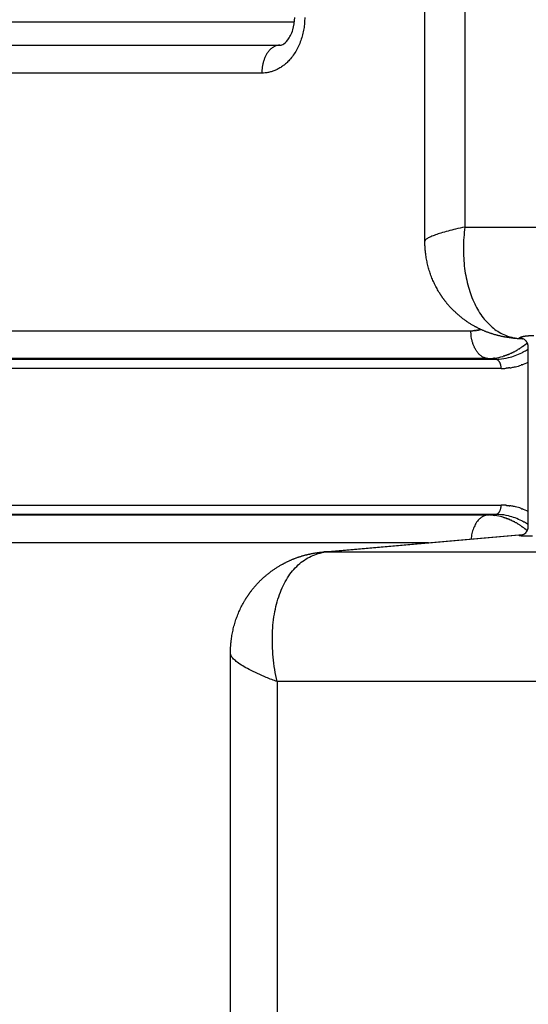
# Model space of a CAD drawing. Units: millimetres. Extents: x -1227 to 19453, y 45 to 13819.
# Drawn here: x 4336 to 4391, y 6784 to 6890 of the extents above; entities that cross this region are included whole.
import ezdxf

# ---------------------------------------------------------------- set-up
doc = ezdxf.new("R2010")
doc.units = ezdxf.units.MM
doc.layers.add('Make2D$可见线$普通线', color=18, linetype='Continuous')
doc.dimstyles.new('Qitele', dxfattribs={"dimscale": 85, "dimtxt": 4, "dimasz": 5, "dimexe": 4, "dimexo": 0, "dimgap": 3, "dimtad": 1, "dimdec": 0, "dimrnd": 10, "dimzin": 1, "dimtxsty": 'Standard', "dimblk": 'OBLIQUE', "dimcen": 5, "dimdle": 4, "dimclrd": 256, "dimclre": 256, "dimclrt": 256, "dimadec": 0, "dimazin": 0, "dimtfac": 1, "dimtdec": 0, "dimtmove": 0, "dimatfit": 3, "dimldrblk": 'OBLIQUE', "dimfxl": 6, "dimfxlon": 1, "dimlwd": 40, "dimlwe": 30, "dimarcsym": 0})

# ---------------------------------------------------------------- blocks, each defined once
blk = doc.blocks.new('_Oblique')
at = {"color": 0, "linetype": 'ByBlock', "lineweight": -2}
blk.add_line((-0.5, -0.5), (0.5, 0.5), dxfattribs=at)
blk = doc.blocks.new('*D8')
at = {"lineweight": 30, "transparency": 16777216}
for p, q in [((4221.84, 11225.84), (4221.84, 12075.84)), ((15222.77, 11225.84), (15222.77, 12075.84))]:
    blk.add_line(p, q, dxfattribs=at)
at = {"lineweight": 40, "transparency": 16777216}
blk.add_line((3881.84, 11735.84), (15562.77, 11735.84), dxfattribs=at)
at = {"layer": 'Defpoints', "color": 0, "transparency": 16777216}
for p in [(15222.77, 11735.84), (4221.84, 6999.29), (15222.77, 5939.69)]:
    blk.add_point(p, dxfattribs=at)
at = {"lineweight": 40, "transparency": 16777216, "xscale": 425, "yscale": 425, "zscale": 425, "rotation": 180}
blk.add_blockref('_Oblique', (4221.84, 11735.84), dxfattribs=at)
at = {"lineweight": 40, "transparency": 16777216, "xscale": 425, "yscale": 425, "zscale": 425}
blk.add_blockref('_Oblique', (15222.77, 11735.84), dxfattribs=at)
at = {"transparency": 16777216, "insert": (9722.3, 12168.44), "char_height": 340, "attachment_point": 5}
blk.add_mtext('11000', dxfattribs=at)
blk = doc.blocks.new('*D9')
at = {"lineweight": 30, "transparency": 16777216}
for p, q in [((2689.45, 12094.41), (2689.45, 12944.41)), ((17295.47, 12094.41), (17295.47, 12944.41))]:
    blk.add_line(p, q, dxfattribs=at)
at = {"lineweight": 40, "transparency": 16777216}
blk.add_line((2349.45, 12604.41), (17635.47, 12604.41), dxfattribs=at)
at = {"layer": 'Defpoints', "color": 0, "transparency": 16777216}
for p in [(17295.47, 12604.41), (2689.45, 7230.34), (17295.47, 6171.61)]:
    blk.add_point(p, dxfattribs=at)
at = {"lineweight": 40, "transparency": 16777216, "xscale": 425, "yscale": 425, "zscale": 425, "rotation": 180}
blk.add_blockref('_Oblique', (2689.45, 12604.41), dxfattribs=at)
at = {"lineweight": 40, "transparency": 16777216, "xscale": 425, "yscale": 425, "zscale": 425}
blk.add_blockref('_Oblique', (17295.47, 12604.41), dxfattribs=at)
at = {"transparency": 16777216, "insert": (9651.51, 13037.02), "char_height": 340, "attachment_point": 5}
blk.add_mtext('14610', dxfattribs=at)
blk = doc.blocks.new('*D10')
at = {"lineweight": 40, "transparency": 16777216}
blk.add_line((910.55, 11753.58), (910.55, 844.7), dxfattribs=at)
at = {"lineweight": 30, "transparency": 16777216}
for p, q in [((1420.55, 11413.58), (570.55, 11413.58)), ((1420.55, 1184.7), (570.55, 1184.7))]:
    blk.add_line(p, q, dxfattribs=at)
at = {"layer": 'Defpoints', "color": 0, "transparency": 16777216}
for p in [(6931.24, 11413.58), (910.55, 1184.7), (4561.26, 1184.7)]:
    blk.add_point(p, dxfattribs=at)
at = {"lineweight": 40, "transparency": 16777216, "xscale": 425, "yscale": 425, "zscale": 425}
for p, rotation in [((910.55, 11413.58), 90), ((910.55, 1184.7), 270)]:
    blk.add_blockref('_Oblique', p, dxfattribs=dict(at, rotation=rotation))
at = {"transparency": 16777216, "insert": (477.94, 6299.14), "char_height": 340, "attachment_point": 5, "rotation": 90}
blk.add_mtext('10230', dxfattribs=at)
blk = doc.blocks.new('*D11')
at = {"lineweight": 40, "transparency": 16777216}
blk.add_line((1800.26, 2329.54), (1800.26, 9724.32), dxfattribs=at)
at = {"lineweight": 30, "transparency": 16777216}
for p, q in [((2310.26, 9384.32), (1460.26, 9384.32)), ((2310.26, 2669.54), (1460.26, 2669.54))]:
    blk.add_line(p, q, dxfattribs=at)
at = {"layer": 'Defpoints', "color": 0, "transparency": 16777216}
for p in [(1800.26, 9384.32), (7405.22, 9384.32), (7052.38, 2669.54)]:
    blk.add_point(p, dxfattribs=at)
at = {"lineweight": 40, "transparency": 16777216, "xscale": 425, "yscale": 425, "zscale": 425}
for p, rotation in [((1800.26, 9384.32), 90), ((1800.26, 2669.54), 270)]:
    blk.add_blockref('_Oblique', p, dxfattribs=dict(at, rotation=rotation))
at = {"transparency": 16777216, "insert": (1367.66, 6026.93), "char_height": 340, "attachment_point": 5, "rotation": 90}
blk.add_mtext('6710', dxfattribs=at)

msp = doc.modelspace()

# ---------------------------------------------------------------- linework, layer by layer
at = {"layer": 'Make2D$可见线$普通线', "color": 0}
for p, q in [((4379.68, 6865.85), (4379.68, 6987.67)), ((4383.98, 6986.15), (4383.98, 6867.37)), ((4282.34, 6889.45), (4365.65, 6889.45)), ((4284.87, 6886.95), (4364.07, 6886.95)), ((4362.14, 6883.95), (4282.94, 6883.95)), ((4383.98, 6867.37), (4473.91, 6867.37)), ((4379.68, 6865.84), (4379.68, 6865.84)), ((4288.3, 6856.21), (4384.63, 6856.21)), ((4390.28, 6855.32), (4389.21, 6855.41)), ((4389.74, 6855.39), (4390.21, 6855.35)), ((4389.98, 6855.39), (4389.74, 6855.39)), ((4390.8, 6835.16), (4390.8, 6854.47)), ((4386.45, 6853.22), (4290.13, 6853.22)), ((4290.86, 6853.15), (4387.28, 6853.15)), ((4387.28, 6853.15), (4386.45, 6853.22)), ((4387.89, 6852.15), (4291.46, 6852.15)), ((4291.46, 6837.44), (4387.89, 6837.44)), ((4290.13, 6836.38), (4386.45, 6836.38)), ((4387.28, 6836.44), (4290.86, 6836.44)), ((4347.68, 6836.38), (4349.36, 6836.38)), ((4386.45, 6836.38), (4387.28, 6836.44)), ((4368.7, 6832.39), (4390.25, 6834.27)), ((4390.19, 6834.24), (4369.23, 6832.42)), ((4380.05, 6833.38), (4288.3, 6833.38)), ((4369.23, 6832.42), (4459.48, 6832.42)), ((4358.76, 6705.71), (4358.76, 6821.48)), ((4447.9, 6818.44), (4363.78, 6818.44)), ((4363.78, 6818.44), (4363.78, 6708.76))]:
    msp.add_line(p, q, dxfattribs=at)
for centre, radius, start, end in [((4384.63, 6860.3), 4.09, 271.6729, 271.8489), ((4389.76, 6861.77), 6.38, 265.0213, 269.8058), ((4389.95, 6854.46), 0.931, 79.6393, 88.6988), ((4390.63, 6859.13), 3.8, 260.0555, 263.2406), ((4385.6, 6860.69), 7.7, 306.6429, 311.4275), ((4386.87, 6860.12), 7.06, 299.9484, 303.8567), ((4386.45, 6858.95), 5.73, 270.0624, 271.8603), ((4386.45, 6858.91), 5.7, 271.8776, 271.9347), ((4386.45, 6858.96), 5.75, 271.9171, 273.6563), ((4386.45, 6858.95), 5.73, 273.6846, 273.797), ((4386.45, 6858.99), 5.77, 273.7683, 275.4491), ((4386.42, 6859.14), 5.93, 277.4823, 286.131), ((4387.28, 6859.08), 5.93, 269.98, 271.6547), ((4387.28, 6859.05), 5.9, 271.668, 271.8208), ((4387.72, 6859.24), 7.11, 289.844, 295.6889), ((4387.89, 6858.59), 6.44, 270.0047, 274.6109), ((4387.88, 6858.73), 6.58, 278.2174, 280.1149), ((4387.85, 6858.83), 6.68, 280.1431, 283.5617), ((4387.83, 6858.94), 6.8, 283.5652, 288.9617), ((4387.89, 6831), 6.44, 85.3891, 89.9953), ((4387.88, 6830.86), 6.58, 79.8851, 81.7826), ((4387.85, 6830.76), 6.68, 76.4383, 79.8569), ((4387.83, 6830.65), 6.8, 71.0383, 76.4348), ((4387.72, 6830.35), 7.11, 64.3111, 70.156), ((4386.45, 6830.64), 5.73, 88.1398, 89.9376), ((4386.45, 6830.68), 5.7, 88.0653, 88.1225), ((4386.45, 6830.63), 5.75, 86.3439, 88.0829), ((4386.45, 6830.64), 5.73, 86.203, 86.3156), ((4386.45, 6830.61), 5.77, 84.5512, 86.2317), ((4386.42, 6830.45), 5.93, 73.8698, 82.5177), ((4387.28, 6830.51), 5.93, 88.3458, 90.02), ((4387.28, 6830.54), 5.9, 88.1792, 88.3325), ((4385.6, 6828.91), 7.69, 48.6535, 53.3579), ((4386.87, 6829.47), 7.06, 56.1433, 60.0516), ((4369.25, 6826.03), 6.38, 90.1942, 94.9787)]:
    msp.add_arc(centre, radius, start, end, dxfattribs=at)
for points, weights, degree in [([(4366.75, 6889.95), (4366.75, 6883.95), (4362.14, 6883.95)], [1, 0.707106781187, 1], 2), ([(4364.07, 6886.95), (4362.14, 6886.95), (4362.14, 6883.95)], [1, 0.707106781187, 1], 2), ([(4379.77, 6864.47), (4379.68, 6865.15), (4379.68, 6865.84)], [1, 0.997957306396, 1], 2), ([(4381.27, 6860.26), (4380.05, 6862.2), (4379.77, 6864.47)], [1, 0.976861429329, 1], 2), ([(4381.83, 6859.44), (4381.53, 6859.84), (4381.27, 6860.26)], [1, 0.99885414346, 1], 2), ([(4382.96, 6858.2), (4382.34, 6858.77), (4381.83, 6859.44)], [1, 0.996715503437, 1], 2), ([(4385.09, 6856.65), (4383.92, 6857.29), (4382.96, 6858.2)], [1, 0.991919112865, 1], 2), ([(4384.63, 6856.21), (4384.67, 6856.21), (4384.71, 6856.21), (4384.75, 6856.21)], [1, 0.996959077073, 0.993965669075, 0.991019776006], 3), ([(4386.45, 6853.22), (4384.63, 6853.36), (4384.63, 6856.21)], [1, 0.725374371012, 1], 2), ([(4384.76, 6856.21), (4384.8, 6856.21), (4384.83, 6856.22), (4384.87, 6856.22)], [0.990094177341, 0.987466281816, 0.984876454008, 0.982324693916], 3), ([(4384.89, 6856.22), (4384.93, 6856.22), (4384.96, 6856.22), (4384.99, 6856.23)], [0.980628208541, 0.978359900393, 0.976122075597, 0.973914734152], 3), ([(4385.02, 6856.23), (4385.05, 6856.23), (4385.08, 6856.24), (4385.11, 6856.24)], [0.971587763645, 0.969630699145, 0.967698071598, 0.965789881003], 3), ([(4385.35, 6856.52), (4385.22, 6856.58), (4385.09, 6856.65)], [1, 0.999898333104, 1], 2), ([(4385.16, 6856.24), (4385.18, 6856.25), (4385.21, 6856.25), (4385.23, 6856.26)], [0.96295948998, 0.961270047619, 0.959600258378, 0.957950122257], 3), ([(4385.29, 6856.26), (4385.31, 6856.27), (4385.33, 6856.27), (4385.36, 6856.28)], [0.954730916463, 0.953269860774, 0.951824704922, 0.950395448909], 3), ([(4387.27, 6855.77), (4386.27, 6856.05), (4385.35, 6856.52)], [1, 0.995128824242, 1], 2), ([(4385.42, 6856.29), (4385.44, 6856.29), (4385.46, 6856.3), (4385.48, 6856.3)], [0.946890368846, 0.945622547722, 0.944367709769, 0.943125854987], 3), ([(4385.55, 6856.31), (4385.57, 6856.32), (4385.59, 6856.32), (4385.61, 6856.33)], [0.939426895498, 0.938320966742, 0.937225780611, 0.936141337104], 3), ([(4385.68, 6856.35), (4385.68, 6856.35), (4385.69, 6856.35), (4385.69, 6856.35)], [0.932330203257, 0.932054616278, 0.931779756838, 0.931505624936], 3), ([(4389.21, 6855.41), (4388.22, 6855.5), (4387.27, 6855.77)], [1, 0.995631952721, 1], 2), ([(4389.98, 6855.39), (4389.89, 6855.41), (4389.86, 6855.43), (4389.89, 6855.47)], [1, 1.00000184964, 1.00000365762, 1.00000545801], 3), ([(4389.89, 6855.47), (4389.91, 6855.49), (4389.93, 6855.51), (4389.96, 6855.52)], [1.00000545801, 0.980584835767, 0.980584835767, 1.00000545801], 3), ([(4389.96, 6855.52), (4390.01, 6855.54), (4390.06, 6855.56), (4390.11, 6855.57)], [1.00000545801, 0.997487789096, 0.997487789096, 1.00000545801], 3), ([(4390.11, 6855.57), (4390.18, 6855.59), (4390.25, 6855.61), (4390.33, 6855.62)], [1.00000545801, 0.999177988104, 0.999177988104, 1.00000545801], 3), ([(4390.33, 6855.62), (4390.42, 6855.64), (4390.52, 6855.65), (4390.62, 6855.66)], [1.00000545801, 0.999582341558, 0.999582341558, 1.00000545801], 3), ([(4390.8, 6854.48), (4390.8, 6854.72), (4390.71, 6854.94), (4390.55, 6855.12)], [1, 0.954999712277, 0.954999712277, 1], 3), ([(4390.62, 6855.66), (4390.87, 6855.69), (4391.13, 6855.7), (4391.39, 6855.7)], [1.00000545801, 0.999168469341, 0.999168469341, 1.00000545801], 3), ([(4388.61, 6853.63), (4388.62, 6853.63), (4388.64, 6853.64), (4388.65, 6853.65)], [1.00000006996, 1.00000007049, 1.00000007101, 1.00000007153], 3), ([(4388.78, 6853.7), (4388.8, 6853.71), (4388.81, 6853.71), (4388.83, 6853.72)], [1.00000007592, 1.00000007645, 1.00000007699, 1.00000007752], 3), ([(4388.96, 6853.78), (4388.97, 6853.79), (4388.99, 6853.79), (4389.01, 6853.8)], [1.00000008189, 1.00000008243, 1.00000008297, 1.00000008351], 3), ([(4389.13, 6853.86), (4389.15, 6853.87), (4389.16, 6853.88), (4389.18, 6853.89)], [1.00000008788, 1.00000008843, 1.00000008897, 1.00000008951], 3), ([(4389.31, 6853.95), (4389.32, 6853.96), (4389.34, 6853.97), (4389.35, 6853.98)], [1.00000009389, 1.00000009443, 1.00000009498, 1.00000009552], 3), ([(4389.48, 6854.05), (4389.49, 6854.06), (4389.51, 6854.07), (4389.53, 6854.07)], [1.00000009546, 1.00000009545, 1.00000009544, 1.00000009544], 3), ([(4389.65, 6854.15), (4389.67, 6854.16), (4389.68, 6854.17), (4389.69, 6854.18)], [1.00000009538, 1.00000009537, 1.00000009537, 1.00000009536], 3), ([(4389.82, 6854.26), (4389.83, 6854.26), (4389.85, 6854.27), (4389.86, 6854.28)], [1.00000009531, 1.0000000953, 1.00000009529, 1.00000009529], 3), ([(4389.99, 6854.37), (4390, 6854.38), (4390.01, 6854.39), (4390.03, 6854.4)], [1.00000009524, 1.00000009523, 1.00000009523, 1.00000009522], 3), ([(4390.15, 6854.49), (4390.17, 6854.5), (4390.18, 6854.51), (4390.19, 6854.51)], [1.00000009518, 1.00000009517, 1.00000009517, 1.00000009516], 3), ([(4386.99, 6853.24), (4387, 6853.24), (4387, 6853.24), (4387.01, 6853.24)], [1.00000001729, 1.00000001747, 1.00000001765, 1.00000001782], 3), ([(4387.17, 6853.26), (4387.18, 6853.26), (4387.19, 6853.26), (4387.2, 6853.26)], [1.00000002307, 1.0000000233, 1.00000002354, 1.00000002377], 3), ([(4387.89, 6852.15), (4387.89, 6853.1), (4387.28, 6853.15)], [1, 0.725368532419, 1], 2), ([(4388.07, 6853.45), (4388.08, 6853.45), (4388.1, 6853.46), (4388.11, 6853.46)], [1.00000005219, 1.00000005265, 1.00000005312, 1.00000005359], 3), ([(4388.25, 6853.5), (4388.26, 6853.51), (4388.28, 6853.51), (4388.29, 6853.52)], [1.0000000581, 1.00000005859, 1.00000005907, 1.00000005956], 3), ([(4388.43, 6853.56), (4388.44, 6853.57), (4388.46, 6853.57), (4388.47, 6853.58)], [1.00000006402, 1.00000006453, 1.00000006504, 1.00000006554], 3), ([(4388.51, 6852.18), (4388.47, 6852.18), (4388.44, 6852.18), (4388.4, 6852.17)], [0.971587698003, 0.973063107823, 0.974552406368, 0.976055593637], 3), ([(4388.61, 6852.19), (4388.58, 6852.19), (4388.54, 6852.19), (4388.51, 6852.18)], [1.00000144419, 1.00000137533, 1.00000130649, 1.00000123766], 3), ([(4388.71, 6852.21), (4388.68, 6852.2), (4388.64, 6852.2), (4388.61, 6852.19)], [0.962959412644, 0.964366911662, 0.965788051524, 0.967222832231], 3), ([(4388.82, 6852.22), (4388.78, 6852.22), (4388.75, 6852.21), (4388.71, 6852.21)], [1.00000185747, 1.00000178856, 1.00000171967, 1.00000165079], 3), ([(4390.14, 6852.55), (4390.1, 6852.54), (4390.07, 6852.53), (4390.04, 6852.52)], [1.0000045513, 1.00000448206, 1.00000441282, 1.00000434361], 3), ([(4387.28, 6836.44), (4387.89, 6836.49), (4387.89, 6837.44)], [1, 0.725368532421, 1], 2), ([(4388.4, 6837.42), (4388.44, 6837.42), (4388.47, 6837.41), (4388.51, 6837.41)], [0.976055593637, 0.974552406368, 0.973063107823, 0.971587698003], 3), ([(4388.51, 6837.41), (4388.54, 6837.41), (4388.58, 6837.4), (4388.61, 6837.4)], [1.00000123766, 1.00000130649, 1.00000137533, 1.00000144419], 3), ([(4388.61, 6837.4), (4388.64, 6837.39), (4388.68, 6837.39), (4388.71, 6837.39)], [0.967222832231, 0.965788051525, 0.964366911662, 0.962959412644], 3), ([(4388.71, 6837.39), (4388.75, 6837.38), (4388.78, 6837.38), (4388.82, 6837.37)], [1.00000165079, 1.00000171967, 1.00000178856, 1.00000185747], 3), ([(4390.04, 6837.08), (4390.07, 6837.06), (4390.1, 6837.05), (4390.14, 6837.04)], [1.00000434361, 1.00000441282, 1.00000448206, 1.0000045513], 3), ([(4386.45, 6836.38), (4384.86, 6836.25), (4384.65, 6833.78)], [1, 0.75144387166, 0.95281028149], 2), ([(4387.01, 6836.35), (4387, 6836.35), (4387, 6836.35), (4386.99, 6836.35)], [1.00000001782, 1.00000001764, 1.00000001747, 1.00000001729], 3), ([(4387.2, 6836.33), (4387.19, 6836.33), (4387.18, 6836.33), (4387.17, 6836.33)], [1.00000002377, 1.00000002354, 1.0000000233, 1.00000002307], 3), ([(4388.11, 6836.13), (4388.1, 6836.14), (4388.08, 6836.14), (4388.07, 6836.14)], [1.00000005359, 1.00000005312, 1.00000005265, 1.00000005219], 3), ([(4388.29, 6836.08), (4388.28, 6836.08), (4388.26, 6836.09), (4388.25, 6836.09)], [1.00000005956, 1.00000005907, 1.00000005858, 1.0000000581], 3), ([(4388.47, 6836.01), (4388.46, 6836.02), (4388.44, 6836.02), (4388.43, 6836.03)], [1.00000006554, 1.00000006503, 1.00000006453, 1.00000006402], 3), ([(4388.65, 6835.95), (4388.64, 6835.95), (4388.62, 6835.96), (4388.61, 6835.96)], [1.00000007153, 1.00000007101, 1.00000007048, 1.00000006996], 3), ([(4388.83, 6835.87), (4388.81, 6835.88), (4388.8, 6835.88), (4388.78, 6835.89)], [1.00000007752, 1.00000007698, 1.00000007645, 1.00000007592], 3), ([(4389.01, 6835.79), (4388.99, 6835.8), (4388.97, 6835.81), (4388.96, 6835.81)], [1.00000008351, 1.00000008297, 1.00000008243, 1.00000008189], 3), ([(4389.18, 6835.71), (4389.16, 6835.71), (4389.15, 6835.72), (4389.13, 6835.73)], [1.00000008951, 1.00000008897, 1.00000008842, 1.00000008788], 3), ([(4389.35, 6835.62), (4389.34, 6835.62), (4389.32, 6835.63), (4389.31, 6835.64)], [1.00000009552, 1.00000009497, 1.00000009443, 1.00000009389], 3), ([(4389.53, 6835.52), (4389.51, 6835.53), (4389.49, 6835.54), (4389.48, 6835.54)], [1.00000009544, 1.00000009544, 1.00000009545, 1.00000009546], 3), ([(4389.69, 6835.42), (4389.68, 6835.43), (4389.67, 6835.43), (4389.65, 6835.44)], [1.00000009536, 1.00000009537, 1.00000009537, 1.00000009538], 3), ([(4389.86, 6835.31), (4389.85, 6835.32), (4389.83, 6835.33), (4389.82, 6835.34)], [1.00000009529, 1.00000009529, 1.0000000953, 1.00000009531], 3), ([(4390.03, 6835.2), (4390.01, 6835.21), (4390, 6835.21), (4389.99, 6835.22)], [1.00000009522, 1.00000009523, 1.00000009523, 1.00000009524], 3), ([(4390.19, 6835.08), (4390.18, 6835.09), (4390.17, 6835.1), (4390.15, 6835.11)], [1.00000009516, 1.00000009517, 1.00000009517, 1.00000009518], 3), ([(4390.53, 6834.47), (4390.71, 6834.65), (4390.8, 6834.89), (4390.8, 6835.15)], [1, 0.951839577107, 0.951839577107, 1], 3), ([(4389.86, 6834.14), (4389.81, 6834.16), (4389.84, 6834.18), (4389.98, 6834.2)], [1.00000002534, 1.00000003621, 1.00000004932, 1.00000006378], 3), ([(4390.32, 6834.1), (4390.08, 6834.11), (4389.92, 6834.12), (4389.86, 6834.14)], [1, 1.00000000582, 1.00000001446, 1.00000002534], 3), ([(4389.98, 6834.2), (4390.04, 6834.21), (4390.1, 6834.22), (4390.16, 6834.23)], [1.00000006378, 0.999786050187, 0.999786050187, 1.00000006378], 3), ([(4391.27, 6834.08), (4390.95, 6834.08), (4390.63, 6834.09), (4390.32, 6834.1)], [1, 0.999875201552, 0.999875201552, 1], 3), ([(4364.65, 6831.24), (4365.61, 6831.73), (4366.65, 6832.02)], [1, 0.995127738092, 1], 2), ([(4366.65, 6832.02), (4367.66, 6832.3), (4368.7, 6832.39)], [1, 0.995630528868, 1], 2), ([(4362.17, 6829.5), (4363.17, 6830.44), (4364.38, 6831.09)], [1, 0.991916996995, 1], 2), ([(4364.38, 6831.09), (4364.51, 6831.17), (4364.65, 6831.24)], [1, 0.999898328162, 1], 2), ([(4361.01, 6828.21), (4361.54, 6828.9), (4362.17, 6829.5)], [1, 0.996715208861, 1], 2), ([(4360.42, 6827.37), (4360.7, 6827.8), (4361.01, 6828.21)], [1, 0.998854099093, 1], 2), ([(4358.86, 6822.96), (4359.16, 6825.34), (4360.42, 6827.37)], [1, 0.976834795238, 1], 2), ([(4358.76, 6821.5), (4358.76, 6822.24), (4358.86, 6822.96)], [1, 0.997956627117, 1], 2)]:
    msp.add_rational_spline(points, weights, degree=degree, dxfattribs=at)
for points, knots in [([(4364.94, 6887.53), (4365.15, 6887.8), (4365.34, 6888.16), (4365.6, 6889.02), (4365.67, 6889.48), (4365.67, 6889.95)], [2.989755, 2.989755, 2.989755, 2.989755, 4.506241, 4.506241, 5.909065, 5.909065, 5.909065, 5.909065]), ([(4364.07, 6886.95), (4364.15, 6886.95), (4364.25, 6886.96), (4364.54, 6887.11), (4364.73, 6887.26), (4364.94, 6887.53)], [0, 0, 0, 0, 1.449199, 1.449199, 2.989755, 2.989755, 2.989755, 2.989755]), ([(4383.98, 6867.37), (4383.65, 6867.3), (4383.04, 6867.16), (4382.18, 6866.95), (4381.45, 6866.74), (4380.83, 6866.54), (4380.35, 6866.35), (4380.03, 6866.2), (4379.84, 6866.08), (4379.75, 6866), (4379.7, 6865.92), (4379.68, 6865.86), (4379.68, 6865.84)], [0, 0, 0, 0, 1.021608, 1.861583, 2.662163, 3.282204, 3.827953, 4.205407, 4.362318, 4.479317, 4.56874, 4.6482, 4.6482, 4.6482, 4.6482]), ([(4383.98, 6867.37), (4383.88, 6866.62), (4383.78, 6865.14), (4383.9, 6862.96), (4384.3, 6860.94), (4384.96, 6859.14), (4385.87, 6857.62), (4386.99, 6856.44), (4388.3, 6855.66), (4389.26, 6855.43), (4389.74, 6855.39)], [0, 0, 0, 0, 2.270455, 4.458639, 6.524254, 8.438736, 10.190722, 11.792091, 13.282653, 14.72823, 14.72823, 14.72823, 14.72823]), ([(4390.55, 6855.12), (4390.45, 6855.23), (4390.34, 6855.29), (4390.18, 6855.36), (4390.14, 6855.37), (4390.12, 6855.37)], [0.713412, 0.713412, 0.713412, 0.713412, 1.2083279, 1.2083279, 1.6456605, 1.6456605, 1.6456605, 1.6456605]), ([(4387.66, 6853.16), (4388, 6853.19), (4388.34, 6853.24), (4389.16, 6853.43), (4389.64, 6853.61), (4390.11, 6853.85)], [2.4106323, 2.4106323, 2.4106323, 2.4106323, 2.5529537, 2.5529537, 2.7481231, 2.7481231, 2.7481231, 2.7481231]), ([(4390.11, 6835.74), (4389.64, 6835.98), (4389.16, 6836.16), (4388.34, 6836.36), (4388, 6836.41), (4387.66, 6836.43)], [3.5350602, 3.5350602, 3.5350602, 3.5350602, 3.7302958, 3.7302958, 3.8725531, 3.8725531, 3.8725531, 3.8725531]), ([(4390.11, 6834.22), (4390.1, 6834.21), (4390.12, 6834.22), (4390.25, 6834.26), (4390.39, 6834.33), (4390.53, 6834.47)], [1.635744, 1.635744, 1.635744, 1.635744, 2.034225, 2.034225, 2.657426, 2.657426, 2.657426, 2.657426]), ([(4363.78, 6818.44), (4363.59, 6819.31), (4363.31, 6821.03), (4363.22, 6823.57), (4363.47, 6825.93), (4364.05, 6828.03), (4364.94, 6829.81), (4366.13, 6831.19), (4367.59, 6832.11), (4368.68, 6832.37), (4369.23, 6832.42)], [0, 0, 0, 0, 2.675727, 5.225294, 7.602066, 9.776305, 11.742706, 13.528744, 15.199887, 16.852248, 16.852248, 16.852248, 16.852248]), ([(4363.78, 6818.44), (4363.39, 6818.58), (4362.68, 6818.86), (4361.68, 6819.29), (4360.83, 6819.7), (4360.1, 6820.11), (4359.54, 6820.48), (4359.16, 6820.8), (4358.95, 6821.03), (4358.82, 6821.24), (4358.76, 6821.4), (4358.76, 6821.5)], [0, 0, 0, 0, 1.247785, 2.283262, 3.282844, 4.071629, 4.786977, 5.308692, 5.541328, 5.728393, 6.040807, 6.040807, 6.040807, 6.040807])]:
    msp.add_open_spline(points, degree=3, knots=knots, dxfattribs=at)
for points in [[(4384.89, 6856.22), (4384.88, 6856.22), (4384.88, 6856.22), (4384.87, 6856.22)], [(4385.02, 6856.23), (4385.01, 6856.23), (4385, 6856.23), (4384.99, 6856.23)], [(4385.16, 6856.24), (4385.14, 6856.24), (4385.13, 6856.24), (4385.11, 6856.24)], [(4385.29, 6856.26), (4385.27, 6856.26), (4385.25, 6856.26), (4385.23, 6856.26)], [(4385.42, 6856.29), (4385.4, 6856.28), (4385.38, 6856.28), (4385.36, 6856.28)], [(4385.55, 6856.31), (4385.53, 6856.31), (4385.5, 6856.3), (4385.48, 6856.3)], [(4385.68, 6856.35), (4385.65, 6856.34), (4385.63, 6856.33), (4385.61, 6856.33)], [(4388.61, 6853.63), (4388.56, 6853.61), (4388.52, 6853.59), (4388.47, 6853.58)], [(4388.78, 6853.7), (4388.74, 6853.68), (4388.7, 6853.66), (4388.65, 6853.65)], [(4388.96, 6853.78), (4388.92, 6853.76), (4388.87, 6853.74), (4388.83, 6853.72)], [(4389.13, 6853.86), (4389.09, 6853.84), (4389.05, 6853.82), (4389.01, 6853.8)], [(4389.31, 6853.95), (4389.27, 6853.93), (4389.22, 6853.91), (4389.18, 6853.89)], [(4389.48, 6854.05), (4389.44, 6854.02), (4389.4, 6854), (4389.35, 6853.98)], [(4389.65, 6854.15), (4389.61, 6854.12), (4389.57, 6854.1), (4389.53, 6854.07)], [(4389.82, 6854.26), (4389.78, 6854.23), (4389.74, 6854.2), (4389.69, 6854.18)], [(4389.99, 6854.37), (4389.95, 6854.34), (4389.9, 6854.31), (4389.86, 6854.28)], [(4390.15, 6854.49), (4390.11, 6854.46), (4390.07, 6854.43), (4390.03, 6854.4)], [(4390.11, 6853.85), (4390.15, 6853.87), (4390.19, 6853.89), (4390.22, 6853.91)], [(4390.22, 6853.91), (4390.24, 6853.92), (4390.27, 6853.93), (4390.29, 6853.95)], [(4390.29, 6853.95), (4390.32, 6853.97), (4390.36, 6853.99), (4390.4, 6854.01)], [(4387.17, 6853.26), (4387.12, 6853.25), (4387.06, 6853.25), (4387.01, 6853.24)], [(4387.47, 6853.15), (4387.52, 6853.16), (4387.57, 6853.16), (4387.63, 6853.16)], [(4387.63, 6853.16), (4387.64, 6853.16), (4387.65, 6853.16), (4387.66, 6853.16)], [(4388.25, 6853.5), (4388.2, 6853.49), (4388.16, 6853.47), (4388.11, 6853.46)], [(4388.43, 6853.56), (4388.38, 6853.55), (4388.34, 6853.53), (4388.29, 6853.52)], [(4387.01, 6836.35), (4387.06, 6836.34), (4387.12, 6836.34), (4387.17, 6836.33)], [(4387.63, 6836.43), (4387.57, 6836.43), (4387.52, 6836.44), (4387.47, 6836.44)], [(4387.66, 6836.43), (4387.65, 6836.43), (4387.64, 6836.43), (4387.63, 6836.43)], [(4388.11, 6836.13), (4388.16, 6836.12), (4388.2, 6836.11), (4388.25, 6836.09)], [(4388.29, 6836.08), (4388.34, 6836.06), (4388.38, 6836.05), (4388.43, 6836.03)], [(4388.47, 6836.01), (4388.52, 6836), (4388.56, 6835.98), (4388.61, 6835.96)], [(4388.65, 6835.95), (4388.7, 6835.93), (4388.74, 6835.91), (4388.78, 6835.89)], [(4388.83, 6835.87), (4388.87, 6835.85), (4388.92, 6835.83), (4388.96, 6835.81)], [(4389.01, 6835.79), (4389.05, 6835.77), (4389.09, 6835.75), (4389.13, 6835.73)], [(4389.18, 6835.71), (4389.22, 6835.68), (4389.27, 6835.66), (4389.31, 6835.64)], [(4389.35, 6835.62), (4389.4, 6835.59), (4389.44, 6835.57), (4389.48, 6835.54)], [(4390.22, 6835.68), (4390.19, 6835.7), (4390.15, 6835.72), (4390.11, 6835.74)], [(4390.29, 6835.64), (4390.27, 6835.66), (4390.24, 6835.67), (4390.22, 6835.68)], [(4390.4, 6835.59), (4390.36, 6835.61), (4390.32, 6835.63), (4390.29, 6835.64)], [(4389.53, 6835.52), (4389.57, 6835.49), (4389.61, 6835.47), (4389.65, 6835.44)], [(4389.69, 6835.42), (4389.74, 6835.39), (4389.78, 6835.36), (4389.82, 6835.34)], [(4389.86, 6835.31), (4389.9, 6835.28), (4389.95, 6835.25), (4389.99, 6835.22)], [(4390.03, 6835.2), (4390.07, 6835.17), (4390.11, 6835.14), (4390.15, 6835.11)]]:
    msp.add_open_spline(points, degree=3, dxfattribs=at)

# ---------------------------------------------------------------- dimensions: what is measured, and where the dimension line sits
at = {"color": 0}
dim = msp.add_linear_dim(base=(17295.47, 12604.41), p1=(2689.45, 7230.34), p2=(17295.47, 6171.61), dimstyle='Qitele', dxfattribs=at)
dim.commit()
dim.dimension.update_dxf_attribs({"geometry": '*D9', "text_midpoint": (9651.51, 12604.41), "dimtype": 160})
dim = msp.add_linear_dim(base=(15222.77, 11735.84), p1=(4221.84, 6999.29), p2=(15222.77, 5939.69), dimstyle='Qitele', dxfattribs=at)
dim.commit()
dim.dimension.update_dxf_attribs({"geometry": '*D8', "text_midpoint": (9722.3, 12168.44)})
for base, p1, p2, picture, middle in [((910.55, 1184.7), (6931.24, 11413.58), (4561.26, 1184.7), '*D10', (477.94, 6299.14)), ((1800.26, 9384.32), (7052.38, 2669.54), (7405.22, 9384.32), '*D11', (1367.66, 6026.93))]:
    dim = msp.add_linear_dim(base=base, p1=p1, p2=p2, angle=90, dimstyle='Qitele', dxfattribs=at)
    dim.commit()
    dim.dimension.update_dxf_attribs({"geometry": picture, "text_midpoint": middle})

doc.saveas('drawing.dxf')
